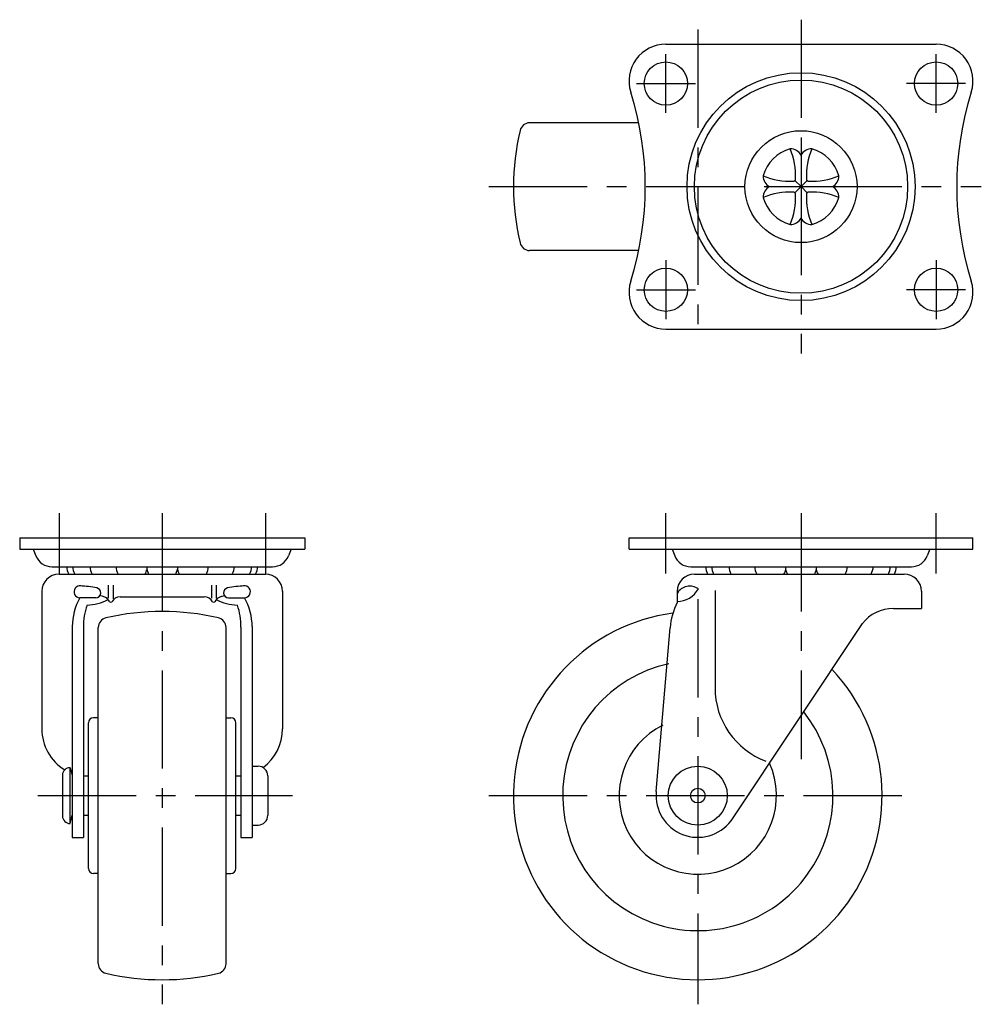
# Model space of a CAD drawing. Extents: x 10 to 463, y 10 to 338.
# Drawn here: x 27 to 223, y 137 to 338 of the extents above; entities that cross this region are included whole.
import ezdxf

# ---------------------------------------------------------------- set-up
doc = ezdxf.new("R2010")
doc.units = 0
doc.header["$LTSCALE"] = 20
doc.header["$MEASUREMENT"] = 0
doc.linetypes.add('CENTER', pattern=[2, 1.25, -0.25, 0.25, -0.25])
doc.layers.add('1', color=7, linetype='CONTINUOUS')
doc.layers.add('4', color=1, linetype='CENTER')

msp = doc.modelspace()

# ---------------------------------------------------------------- linework, layer by layer
at = {"layer": '1', "linetype": 'Continuous'}
for p, q in [((158.631489, 332.89158), (213.631487, 332.89158)), ((153.106359, 316.89158), (130.908903, 316.89158)), ((186.131504, 310.291708), (186.131506, 297.491599)), ((184.885035, 305.138036), (186.131481, 303.891589)), ((187.377926, 305.138067), (186.131488, 303.891629)), ((179.731365, 303.891611), (192.531508, 303.891613)), ((184.885082, 302.645131), (186.131525, 303.891575)), ((187.377935, 302.645152), (186.131484, 303.891604)), ((153.106356, 290.89158), (130.908903, 290.89158)), ((158.631485, 274.89158), (213.631487, 274.89158)), ((27.131487, 232.39158), (85.131487, 232.39158)), ((27.131487, 232.39158), (27.131487, 230.091581)), ((85.131487, 232.39158), (85.131487, 230.091581)), ((151.131487, 230.091584), (151.131487, 232.391583)), ((151.131487, 232.39158), (221.131487, 232.39158)), ((221.131487, 230.091578), (221.131487, 232.39158)), ((27.131487, 230.091581), (85.131487, 230.091581)), ((29.881497, 230.091584), (30.424117, 228.711164)), ((82.381487, 230.091574), (81.838869, 228.711153)), ((151.131487, 230.091581), (221.131487, 230.091581)), ((159.88149, 230.091583), (160.424109, 228.711163)), ((212.381483, 230.091576), (211.838865, 228.711155)), ((33.681487, 226.491578), (78.584615, 226.491578)), ((35.131497, 224.991578), (77.131487, 224.991578)), ((163.681486, 226.491578), (208.584619, 226.491578)), ((164.431486, 224.991578), (207.131487, 224.991578)), ((45.131487, 222.77115), (45.131487, 220.068735)), ((46.131487, 222.77115), (46.131487, 219.978528)), ((66.131487, 222.77115), (66.131487, 220.06949)), ((67.131487, 222.77115), (67.131487, 220.069591)), ((31.631487, 221.491578), (31.631487, 193.476632)), ((44.149127, 220.423435), (43.446237, 220.611774)), ((68.113848, 220.423431), (68.816736, 220.61177)), ((80.631487, 221.491578), (80.631487, 193.476632)), ((160.931486, 221.491578), (160.931486, 219.191577)), ((168.631487, 221.624854), (168.631487, 201.863363)), ((210.631487, 221.491578), (210.631487, 217.991578)), ((42.631487, 220.191579), (39.381487, 220.191579)), ((47.574443, 220.369526), (64.688531, 220.369526)), ((69.631487, 220.191579), (72.881487, 220.191579)), ((204.930304, 217.991578), (210.631487, 217.991578)), ((171.899014, 174.748567), (198.621232, 214.911494)), ((37.831487, 214.291891), (37.831487, 171.39158)), ((40.131487, 214.191579), (40.131487, 171.39158)), ((43.131487, 145.668996), (43.131487, 214.114164)), ((69.131487, 145.668996), (69.131487, 214.114164)), ((72.131487, 214.191579), (72.131487, 171.39158)), ((74.43149, 214.291891), (74.43149, 171.39158)), ((156.672826, 180.728872), (159.479074, 214.078689)), ((41.131487, 165.04158), (41.131487, 194.74158)), ((43.131487, 195.74158), (42.131487, 195.74158)), ((69.131487, 195.74158), (70.131487, 195.74158)), ((71.131487, 165.04158), (71.131487, 194.74158)), ((37.382457, 174.215898), (37.382457, 185.567277)), ((37.382477, 185.56727), (37.831477, 183.891588)), ((74.431482, 185.89158), (75.631479, 185.89158)), ((35.831487, 184.068147), (35.831487, 175.715036)), ((40.131487, 183.89158), (41.131487, 183.89158)), ((71.131487, 183.89158), (72.131487, 183.89158)), ((77.631479, 183.89158), (77.631479, 175.89158)), ((37.382497, 174.215906), (37.831487, 175.89158)), ((40.131487, 175.89158), (41.131487, 175.89158)), ((71.131487, 175.89158), (72.131487, 175.89158)), ((74.431482, 173.89158), (75.631479, 173.89158)), ((37.831487, 171.39158), (40.131487, 171.39158)), ((72.131487, 171.39158), (74.43149, 171.39158)), ((43.131487, 164.04158), (42.131487, 164.04158)), ((69.131487, 164.04158), (70.131487, 164.04158))]:
    msp.add_line(p, q, dxfattribs=at)
for centre, radius in [((158.631489, 324.89158), 4.4), ((213.631487, 324.89158), 4.4), ((186.131487, 303.89158), 23.200001), ((186.131487, 303.89158), 21.700001), ((186.131487, 303.89158), 11.4), ((158.631485, 282.89158), 4.4), ((213.631487, 282.89158), 4.4), ((165.131487, 179.89158), 6), ((165.131487, 179.89158), 1.5)]:
    msp.add_circle(centre, radius, dxfattribs=at)
for centre, radius, start, end in [((158.631489, 325.39158), 7.5, 89.999996, 197.49962), ((213.631487, 325.39158), 7.5, 342.50037, 89.999996), ((90.440577, 303.891588), 64, 342.50037, 17.499607), ((281.822397, 303.891572), 64, 162.50039, 197.49962), ((130.908903, 314.89158), 2, 90.000055, 166.751908), ((177.631487, 303.89158), 50, 166.751982, 193.24809), ((186.131501, 303.89161), 8, 105.962102, 164.03891), ((170.038087, 305.928682), 15, 358.27267, 22.14584), ((184.062534, 309.286927), 2.3, 25.90079, 93.26296), ((188.200473, 309.286927), 2.3, 86.737042, 154.09921), ((202.224837, 305.928761), 15, 157.85431, 181.72746), ((186.131501, 303.89161), 8, 15.962, 74.038918), ((180.736187, 305.96058), 2.3, 176.73704, 244.09921), ((184.094345, 319.984952), 15, 247.85431, 271.72746), ((184.5315, 305.491608), 0.5, 270.00003, 0), ((187.731501, 305.491609), 0.5, 180.00003, 270), ((188.168571, 319.985027), 15, 268.2727, 292.14584), ((191.526819, 305.960577), 2.3, 295.9008, 3.26296), ((180.736184, 301.822643), 2.3, 115.900792, 183.26296), ((184.094429, 287.798195), 15, 88.272677, 112.145828), ((184.531502, 302.29161), 0.5, 0.00002, 90.000005), ((187.731502, 302.291612), 0.5, 90.000005, 180), ((188.168652, 287.798274), 15, 67.854298, 91.727469), ((191.526818, 301.822638), 2.3, 356.73705, 64.099217), ((186.131501, 303.89161), 8, 195.96204, 254.03895), ((170.038164, 301.854458), 15, 337.8543, 1.72747), ((202.224916, 301.854538), 15, 178.27267, 202.14585), ((186.131501, 303.89161), 8, 285.96206, 344.03903), ((184.06253, 298.496293), 2.3, 266.73705, 334.09922), ((188.200468, 298.496293), 2.3, 205.90079, 273.26295), ((130.908903, 292.89158), 2, 193.24817, 270.00002), ((158.631485, 282.39158), 7.5, 162.50042, 269.99995), ((213.631487, 282.39158), 7.5, 270.00003, 17.49958), ((33.681487, 229.99158), 3.5, 201.45893, 270.00002), ((78.581484, 229.991577), 3.5, 270.00002, 338.54102), ((163.681486, 229.99158), 3.5, 201.45893, 270.00002), ((208.581488, 229.991577), 3.5, 270.00002, 338.54102), ((39.881487, 226.566581), 3.175, 179.99996, 209.73992), ((41.107267, 226.566578), 3.175, 179.99996, 209.7398), ((44.627217, 226.566578), 3.175, 179.99996, 209.7398), ((49.903867, 226.566578), 3.175, 179.99996, 209.7398), ((56.131487, 226.566578), 3.175, 179.99996, 209.7398), ((56.131487, 226.566578), 3.175, 330.26016, 0), ((62.359102, 226.566578), 3.175, 330.26016, 0), ((67.635759, 226.566578), 3.175, 330.26016, 0), ((71.155703, 226.566578), 3.175, 330.26016, 0), ((72.381487, 226.566581), 3.175, 330.26005, 0), ((169.881487, 226.566581), 3.175, 179.99996, 209.73989), ((171.107271, 226.566578), 3.175, 179.99996, 209.73984), ((174.627216, 226.566578), 3.175, 179.99996, 209.73984), ((179.903872, 226.566578), 3.175, 179.99996, 209.73984), ((186.131487, 226.566578), 3.175, 179.99996, 209.73984), ((186.131487, 226.566578), 3.175, 330.26013, 0), ((192.359102, 226.566578), 3.175, 330.26013, 0), ((197.635759, 226.566578), 3.175, 330.26013, 0), ((201.155703, 226.566578), 3.175, 330.26013, 0), ((202.381487, 226.566581), 3.175, 330.26008, 0), ((35.131497, 221.491578), 3.5, 89.999982, 179.99996), ((49.903867, 226.566578), 3.175, 330.26016, 348.73287), ((62.359102, 226.566578), 3.175, 191.26713, 209.73981), ((77.131487, 221.491578), 3.5, 0, 89.999982), ((164.431486, 221.491578), 3.5, 89.999982, 179.99996), ((179.903872, 226.566578), 3.175, 330.26013, 348.73287), ((192.359102, 226.566578), 3.175, 191.26713, 209.73985), ((207.131487, 221.491578), 3.5, 0, 90), ((39.381487, 221.39158), 1.2, 80.109971, 269.99995), ((38.693407, 202.604177), 20, 78.037684, 87.902445), ((73.569567, 202.604177), 20, 92.097519, 101.96228), ((72.881487, 221.39158), 1.2, 270.00002, 99.889993), ((42.631487, 221.191579), 1, 269.99996, 78.037657), ((69.631487, 221.191579), 1, 101.96231, 270), ((163.518602, 219.540458), 3, 54.654836, 149.58394), ((160.888227, 224.424534), 5, 270.49573, 330.82976), ((49.831067, 214.291891), 12, 150.55148, 179.99996), ((52.124117, 214.612184), 12, 160.22915, 182.00861), ((40.454797, 228.664194), 10, 272.15877, 297.84121), ((43.631487, 218.491578), 2, 24.60868, 74.999992), ((45.631487, 220.307779), 1, 259.53376, 284.51363), ((47.631487, 218.37034), 2, 91.634419, 151.00878), ((64.631487, 218.37034), 2, 28.991189, 88.365545), ((66.631487, 220.307779), 1, 255.48635, 280.46622), ((68.631487, 218.491578), 2, 105.00004, 155.39128), ((71.808176, 228.664194), 10, 242.15877, 267.84121), ((60.138857, 214.612184), 12, 357.99135, 19.770818), ((62.43191, 214.291891), 12, 0, 29.44848), ((174.406122, 212.601114), 15, 153.9367, 174.34693), ((56.131487, 167.39158), 50, 76.751982, 103.24809), ((165.131487, 179.89158), 37.5, 97.740038, 43.287717), ((204.930304, 209.991578), 8, 89.999982, 142.04884), ((45.131487, 214.114164), 2, 103.24817, 180.00002), ((67.131487, 214.114164), 2, 0.000055, 76.751908), ((165.131487, 179.89158), 27.5, 102.351364, 38.394573), ((184.631487, 201.863363), 16, 179.99998, 249.34745), ((42.131487, 194.74158), 1, 90.000037, 180.00002), ((70.131487, 194.74158), 1, 0.000055, 90.000037), ((41.431477, 193.490701), 9.8, 180.08223, 238.35628), ((70.831499, 193.490701), 9.8, 306.4646, 359.91775), ((165.131487, 179.89158), 16, 116.436862, 24.343116), ((37.331487, 184.068147), 1.5, 88.051186, 179.99996), ((75.631479, 183.89158), 2, 0, 89.999982), ((165.131487, 179.89158), 8.5, 174.34693, 322.76679), ((37.331487, 175.715036), 1.5, 179.99998, 271.94882), ((75.631479, 175.89158), 2, 270.00002, 0), ((42.131487, 165.04158), 1, 179.99998, 269.99997), ((70.131487, 165.04158), 1, 269.99996, 359.99995), ((45.131487, 145.668996), 2, 179.99998, 256.75184), ((67.131487, 145.668996), 2, 283.24809, 359.99995), ((56.131487, 192.39158), 50, 256.75191, 283.248018)]:
    msp.add_arc(centre, radius, start, end, dxfattribs=at)
at = {"layer": '4', "linetype": 'CENTER', "ltscale": 0.8}
for p, q in [((186.131487, 337.89158), (186.131487, 269.89158)), ((165.131487, 335.89158), (165.131487, 271.89158)), ((158.631487, 318.89158), (158.631487, 330.89158)), ((213.631487, 318.89158), (213.631487, 330.89158)), ((152.631487, 324.89158), (164.631489, 324.89158)), ((219.631487, 324.89158), (207.631487, 324.89158)), ((122.631487, 303.89158), (222.822397, 303.89158)), ((158.631487, 288.89158), (158.631487, 276.89158)), ((213.631487, 288.89158), (213.631487, 276.89158)), ((152.631487, 282.89158), (164.631485, 282.89158)), ((219.631487, 282.89158), (207.631487, 282.89158)), ((35.131487, 237.39158), (35.131487, 225.091581)), ((56.131487, 237.39158), (56.131487, 137.39158)), ((77.131487, 237.39158), (77.131487, 225.091581)), ((158.631487, 225.091581), (158.631487, 237.39158)), ((186.131487, 237.39158), (186.131487, 187.281198)), ((213.631487, 225.091581), (213.631487, 237.39158)), ((165.131487, 219.891582), (165.131487, 137.39158)), ((30.831487, 179.89158), (82.631479, 179.89158)), ((122.631487, 179.89158), (207.631487, 179.89158))]:
    msp.add_line(p, q, dxfattribs=at)

doc.saveas('drawing.dxf')
